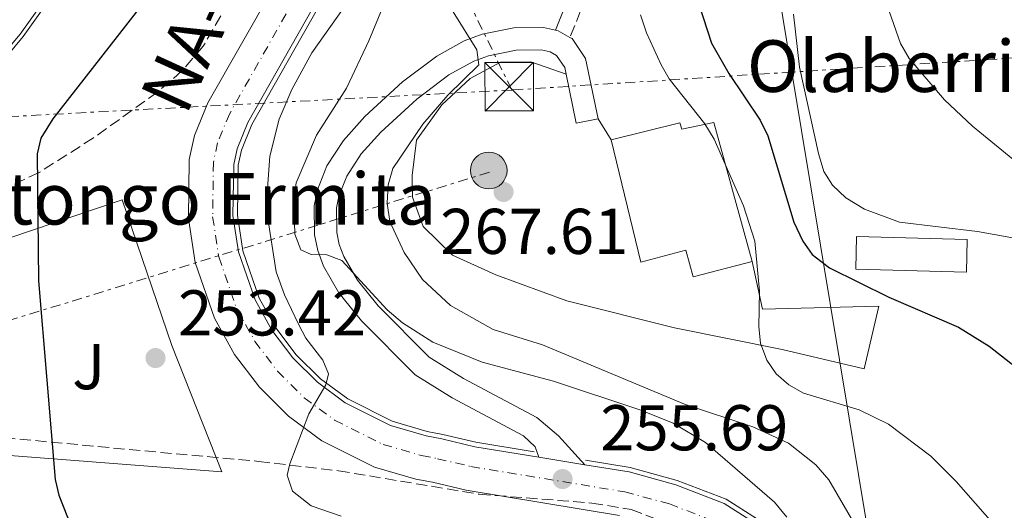
# Model space of a CAD drawing. Units: metres. Extents: x 599712 to 603126, y 4791628 to 4793992.
# Drawn here: x 599854 to 600007, y 4791991 to 4792067 of the extents above; entities that cross this region are included whole.
import ezdxf
from ezdxf.enums import TextEntityAlignment as Align

# ---------------------------------------------------------------- set-up
doc = ezdxf.new("R2010")
doc.units = ezdxf.units.M
doc.header["$MEASUREMENT"] = 0
for name, pattern in [('DGN Style 3', [2.435890702152634, 1.739921930109024, -0.6959687720436097]), ('DGN Style 4', [2.7856150101045474, 1.391937544087219, -0.6959687720436097, 0.001739921930109024, -0.6959687720436097]), ('DGN Style 7', [3.4798438602180486, 1.565929737098122, -0.6959687720436097, 0.5219765790327072, -0.6959687720436097])]:
    doc.linetypes.add(name, pattern=pattern)
for name, color, linetype, lineweight in [('Acequia sin especificar', 4, 'Continuous', 0), ('Balsa-alberca', 142, 'Continuous', 0), ('Camino', 7, 'DGN Style 3', 0), ('Carretera', 9, 'Continuous', 0), ('Cota de punto acotado terreno', 7, 'Continuous', 0), ('Curva de nivel directora', 30, 'Continuous', 30), ('Curva de nivel intermedia', 30, 'Continuous', 0), ('Edificio', 1, 'Continuous', 13), ('Eje de carretera', 7, 'DGN Style 4', 0), ('Línea  de muro-pared o tapia', 1, 'Continuous', 13), ('Línea blanca (vial)', 7, 'Continuous', 13), ('Línea de asfalto', 7, 'Continuous', 13), ('Línea de cambio de uso (parcela vista)', 92, 'Continuous', 0), ('Línea de máximo embalsamiento', 142, 'Continuous', 0), ('Línea eléctrica', 6, 'DGN Style 7', 0), ('Línea telefónica', 7, 'Continuous', 0), ('Margen derecho', 7, 'Continuous', 0), ('Máximo embalsamiento', 142, 'Continuous', 0), ('pavimentado', 23, 'Continuous', 0), ('Poste tendido eléctrico', 7, 'Continuous', 0), ('Punto acotado terreno (símbolo)', 7, 'Continuous', 0), ('Texto de Borda', 7, 'Continuous', 0), ('Texto de Carretera Red Local', 1, 'Continuous', 0), ('Texto de Iglesia-ermita', 51, 'Continuous', 0), ('Torre eléctrica', 7, 'Continuous', 0), ('Zona ajardinada', 92, 'Continuous', 0), ('Zona arbolada', 92, 'DGN Style 3', 0)]:
    doc.layers.add(name, color=color, linetype=linetype, lineweight=lineweight)
doc.styles.add('Style-Arial', font='arial.ttf')

# ---------------------------------------------------------------- blocks, each defined once
blk = doc.blocks.new('5PATER')
at = {"layer": 'Balsa-alberca', "linetype": 'Continuous', "lineweight": 0}
h = blk.add_hatch(color=51, dxfattribs=at)
edge = h.paths.add_edge_path()
edge.add_ellipse((0, 0), major_axis=(-0.1095731443231308, -0.1110710700762829), ratio=0.9994222409660317, start_angle=0, end_angle=360)
blk = doc.blocks.new('5TME')
at = {"layer": 'Torre eléctrica', "color": 7, "linetype": 'Continuous', "lineweight": 0}
for p, q in [((-0.375, 0.375), (0.375, -0.375)), ((0.3723, 0.3776), (-0.3716, -0.3784))]:
    blk.add_line(p, q, dxfattribs=at)
at = {"layer": 'Torre eléctrica', "color": 7, "linetype": 'Continuous', "lineweight": 0, "flags": 128}
blk.add_lwpolyline([(-0.375, -0.375), (0.375, -0.375), (0.375, 0.375), (-0.375, 0.375), (-0.3716, -0.3784)], dxfattribs=at)
blk = doc.blocks.new('5PELE')
at = {"layer": 'Torre eléctrica', "linetype": 'Continuous', "lineweight": 0}
h = blk.add_hatch(color=9, dxfattribs=at)
edge = h.paths.add_edge_path()
edge.add_arc((-2.000000476837158e-05, 0), 0.2850000000000001, 0, 360)
at = {"layer": 'Torre eléctrica', "color": 252, "linetype": 'Continuous', "lineweight": 0}
blk.add_circle((-2.000000476837158e-05, 0), 0.2850000000000001, dxfattribs=at)

msp = doc.modelspace()

# ---------------------------------------------------------------- linework, layer by layer
at = {"layer": 'Acequia sin especificar', "color": 4, "linetype": 'Continuous', "lineweight": 0}
for points in [[(599900.1200000001, 4792068.470000001, 252.5299999999988), (599889.9699999997, 4792050.58, 253.3699999999953), (599888.3200000003, 4792046.609999999, 253.5899999999965), (599887.8300000001, 4792044.279999999, 253.6399999999994), (599887.7199999997, 4792036.539999999, 253.8000000000029), (599888.5700000003, 4792030.99, 253.9499999999971), (599891.0999999996, 4792023.67, 254.1600000000035), (599893.6500000004, 4792019.07, 254.320000000007), (599896.8399999999, 4792014.880000001, 254.4799999999959), (599900.5800000001, 4792011.17, 254.6399999999994), (599904.8099999996, 4792008.039999999, 254.8000000000029), (599911.7300000006, 4792004.58, 255.0200000000041), (599917.1500000004, 4792003.02, 255.1600000000035), (599919.5499999998, 4792002.550000001, 255.679999999993), (599924.6799999997, 4792001.34, 255.6900000000023), (599933.7300000006, 4791999.850000001, 255.6999999999971)], [(599941.7000000002, 4791998.550000001, 255.6999999999971), (599948.5999999996, 4791997.42, 255.7100000000064), (599955.8899999997, 4791995.42, 255.929999999993), (599963.5, 4791992.5, 256.2200000000012), (599968.1799999997, 4791989.51, 256.3500000000058), (599971.9500000002, 4791986.07, 256.4900000000052), (599973.9000000004, 4791983.76, 256.5800000000018), (599976.8600000005, 4791979.09, 256.75), (599978.9600000001, 4791973.980000001, 256.929999999993), (599979.7100000001, 4791971.050000001, 257.0200000000041), (599980.3399999999, 4791965.99, 257.1699999999983), (599980.0099999999, 4791960.029999999, 257.3500000000058), (599978.8399999999, 4791955.060000001, 257.4799999999959)]]:
    msp.add_polyline3d(points, dxfattribs=at)
at = {"layer": 'Camino', "color": 7, "linetype": 'DGN Style 3', "lineweight": 0}
msp.add_polyline3d([(600013.2699999989, 4792092.410000003, 294.070000000007), (600004.3599999994, 4792098.730000001, 291.1799999999931), (599995.489999998, 4792106.790000001, 288.8099999999976), (599986.1299999993, 4792115.670000001, 285.6600000000037), (599977.0700000002, 4792126.680000001, 283.0299999999988), (599974.4200000014, 4792128.410000003, 282.2400000000052), (599973.2899999982, 4792128.26, 281.7200000000011), (599971.9999999985, 4792124.790000001, 280.6699999999982), (599970.6599999996, 4792115.560000001, 278.0399999999936), (599969.6999999986, 4792105.300000002, 276.1999999999971), (599967.0499999998, 4792097.32, 274.6199999999954), (599962.3700000015, 4792088.100000001, 271.729999999996), (599956.0100000004, 4792081.840000002, 270.9400000000024), (599949.4299999998, 4792077.87, 269.3600000000005), (599944.2600000021, 4792073.150000001, 268.5700000000069), (599940.9200000005, 4792068.16, 268.050000000003), (599939.2799999999, 4792064.070000002, 267.520000000004)], dxfattribs=at)
at = {"layer": 'Carretera', "color": 9, "linetype": 'Continuous', "lineweight": 0}
for points in [[(599946.9800000006, 4791989.99, 255.7100000000064), (599923.1900000017, 4791993.890000001, 255.6900000000023), (599917.9500000001, 4791995.130000002, 255.679999999993), (599915.3799999995, 4791995.63, 255.1600000000035), (599908.949999999, 4791997.489999999, 255.0200000000041), (599900.8199999996, 4792001.550000001, 254.8000000000029), (599895.6299999995, 4792005.390000001, 254.6399999999994), (599891.1200000012, 4792009.859999999, 254.4799999999959), (599887.2800000011, 4792014.92, 254.320000000007), (599884.1400000007, 4792020.57, 254.1600000000035), (599881.1799999991, 4792029.16, 253.9499999999971), (599880.1200000019, 4792036.010000001, 253.8000000000029), (599880.2499999994, 4792045.119999999, 253.6399999999994), (599881.0399999983, 4792048.87, 253.5899999999965), (599883.1400000015, 4792053.92, 253.3699999999953), (599893.3400000007, 4792071.900000001, 252.5299999999988)], [(599899.4899999974, 4792068.779999998, 252.5299999999988), (599889.3399999997, 4792050.890000001, 253.3699999999953), (599887.6499999977, 4792046.82, 253.5899999999965), (599887.1299999993, 4792044.350000001, 253.6399999999994), (599887.0199999996, 4792036.490000002, 253.8000000000029), (599887.8900000014, 4792030.82, 253.9499999999971), (599890.4499999983, 4792023.390000001, 254.1600000000035), (599893.0599999991, 4792018.690000001, 254.320000000007), (599896.3099999991, 4792014.41, 254.4799999999959), (599900.129999999, 4792010.640000002, 254.6399999999994), (599904.4400000006, 4792007.439999999, 254.8000000000029), (599911.469999998, 4792003.930000001, 255.0200000000041), (599916.989999999, 4792002.330000001, 255.1600000000035), (599919.3999999985, 4792001.869999998, 255.679999999993), (599924.5399999993, 4792000.65, 255.6900000000023), (599934.4500000002, 4791999.029999999, 255.6999999999971), (599941.5899999995, 4791997.859999998, 255.6999999999971), (599948.4600000003, 4791996.73, 255.7100000000064), (599955.670000001, 4791994.760000001, 255.929999999993), (599963.1799999991, 4791991.869999998, 256.2200000000012), (599967.7499999999, 4791988.949999999, 256.3500000000058)]]:
    msp.add_polyline3d(points, dxfattribs=at)
at = {"layer": 'Curva de nivel directora', "color": 30, "linetype": 'Continuous', "lineweight": 30, "flags": 128}
for points, elevation in [([(599874.2299999994, 4792070.850000001), (599859.0999999995, 4792051.470000003), (599857.2499999988, 4792048.470000001), (599856.6599999986, 4792046.029999999), (599856.86, 4792026.320000002), (599859.4500000004, 4791995.57), (599860.0000000002, 4791993.150000002), (599861.3499999981, 4791989.730000002), (599862.5599999996, 4791987.4), (599864.1699999989, 4791985.490000002), (599867.3099999994, 4791983.410000001), (599870.3099999989, 4791982.100000001), (599873.1299999997, 4791981.33), (599875.6199999996, 4791981.180000001), (599881.0299999989, 4791981.680000001), (599892.2400000005, 4791983.600000001), (599897.4399999996, 4791984.119999999), (599914.5099999997, 4791984.310000001), (599923.3499999997, 4791983.380000002)], 250), ([(599959.2499999991, 4792069.220000002), (599961.2400000006, 4792063.150000001), (599963.9200000005, 4792058.460000002), (599968.7899999988, 4792051.220000002), (599969.9600000001, 4792048.820000002), (599973.99, 4792035.430000001), (599975.3899999993, 4792032.480000002), (599976.8199999997, 4792030.430000001), (599979.5099999988, 4792028.34), (599988.7199999999, 4792023.83), (599999.5299999992, 4792019.189999999), (600004.279999999, 4792016.230000001), (600016.2799999998, 4792006.810000001)], 275)]:
    msp.add_lwpolyline(points, dxfattribs=dict(at, elevation=elevation))
at = {"layer": 'Curva de nivel intermedia', "color": 30, "linetype": 'Continuous', "lineweight": 0, "flags": 128}
for points, elevation in [([(599914.730000001, 4792079.539999999), (599908.1100000005, 4792063.550000001), (599904.61, 4792056.180000001), (599899.9600000008, 4792048.929999999), (599896.8200000004, 4792041.529999998), (599896.4699999995, 4792038.949999998), (599896.6399999993, 4792033.600000001), (599897.5700000015, 4792031.17), (599899.1300000015, 4792030.439999999), (599901.5700000002, 4792030.390000001), (599903.8900000004, 4792029.470000002), (599910.910000001, 4792021.859999998), (599913.2900000014, 4792019.819999999), (599918.03, 4792016.82), (599925.6699999999, 4792013.74), (599936.7300000017, 4792010.779999998), (599950.2600000014, 4792006.289999999), (599955.2900000005, 4792004.29), (599960.2700000005, 4792001.289999999), (599970.9900000005, 4791992.07), (599972.9000000015, 4791989.75)], 260), ([(599905.0200000014, 4792069.859999998), (599899.2700000001, 4792061.680000001), (599896.1400000008, 4792056.000000001), (599894.1800000007, 4792051.409999999), (599892.7500000001, 4792045.640000001), (599892.3800000013, 4792040.67), (599892.5199999999, 4792035.32), (599893.7400000005, 4792027.75), (599894.9900000021, 4792024.16), (599897.1800000003, 4792019.640000001), (599898.3300000014, 4792017.459999999), (599900.9600000001, 4792014.04), (599901.8499999995, 4792011.919999998), (599901.4400000006, 4792010.230000001), (599898.7800000006, 4792005.73), (599895.8300000002, 4791998.009999999), (599895.4500000002, 4791996.240000002), (599896.2500000005, 4791993.769999999), (599899.1400000005, 4791991.489999999), (599903.8099999998, 4791989.899999999)], 255.0000000000003), ([(599857.5900000008, 4792068.529999999), (599854.4800000016, 4792064.179999999), (599849.4700000003, 4792058.210000001)], 245.0000000000002), ([(600001.6799999995, 4792050.300000001), (599997.37, 4792054.389999999), (599991.8800000004, 4792060.769999999), (599990.5199999993, 4792063.130000001), (599988.7800000003, 4792068.12)], 285), ([(599921.1500000004, 4792068.039999999), (599924.8400000007, 4792062.140000001), (599925.1500000014, 4792059.800000001), (599920.3300000001, 4792055.109999998), (599916.4400000008, 4792050.63), (599911.8099999995, 4792043.73), (599911.0800000009, 4792041.199999999), (599910.9300000012, 4792038.359999998), (599911.3400000001, 4792035.56), (599913.5500000007, 4792030.759999999), (599916.4299999997, 4792026.55), (599920.7500000002, 4792022.52), (599927.390000001, 4792018.83), (599935.0199999998, 4792016.449999999), (599957.0200000005, 4792007.260000001), (599967.6399999999, 4792003.720000001), (599973.1800000009, 4792001.179999999), (599977.4000000008, 4791997.819999998), (599979.4100000004, 4791995.499999999), (599983.6799999995, 4791988.25)], 265), ([(599950.2100000001, 4792067.579999999), (599951.1200000019, 4792064.779999998), (599953.4199999997, 4792059.789999999), (599954.6600000003, 4792057.619999999), (599960.1699999999, 4792050.649999999), (599961.6299999994, 4792048.279999998), (599966.2100000016, 4792037.949999999), (599967.9200000016, 4792032.470000001), (599968.6700000003, 4792024.750000001), (599968.5700000019, 4792019.199999998), (599968.8200000002, 4792016.710000001), (599969.7800000012, 4792014.070000002), (599971.2300000018, 4792011.909999999), (599973.2100000001, 4792010.220000001), (599975.5099999999, 4792008.939999999), (599984.1199999999, 4792006.34), (599988.6700000007, 4792004.149999999), (599995.250000001, 4791999.189999999), (599999.1700000016, 4791995.239999999), (600005.1700000007, 4791988.409999999), (600007.5500000012, 4791986.369999998)], 270.0000000000002), ([(599973.9299999997, 4792067.65), (599974.8600000017, 4792059.470000001), (599977.7899999998, 4792046.09), (599978.6500000004, 4792043.31), (599979.9600000002, 4792041.189999999), (599982.05, 4792039.189999999), (599984.9600000003, 4792037.439999999), (599990.3499999993, 4792035.449999998), (600002.4600000017, 4792034), (600010.79, 4792032.5)], 280.0000000000002), ([(600008.5400000014, 4792044.720000001), (600001.6799999995, 4792050.300000001)], 285)]:
    msp.add_lwpolyline(points, dxfattribs=dict(at, elevation=elevation))
at = {"layer": 'Edificio', "color": 1, "linetype": 'Continuous', "lineweight": 13, "extrusion": (-0.0125253427702448, 0.104458837626412, 0.9944503341194203), "elevation": 493331.5926566256, "flags": 128}
msp.add_lwpolyline([(-1166244.973659261, -4660480.210368897), (-1166244.252098662, -4660475.17268587), (-1166227.284005186, -4660477.644002072), (-1166228.005565784, -4660482.681685099), (-1166244.973659261, -4660480.210368897)], close=True, dxfattribs=at)
at = {"layer": 'Edificio', "color": 51, "linetype": 'Continuous', "lineweight": 13, "extrusion": (-0.0125253427702448, 0.104458837626412, 0.9944503341194203), "elevation": 493331.5926566256, "flags": 128}
msp.add_lwpolyline([(-1166244.252098662, -4660475.17268587), (-1166227.284005186, -4660477.644002072), (-1166228.005565784, -4660482.681685099), (-1166244.973659261, -4660480.210368897), (-1166244.252098662, -4660475.17268587)], dxfattribs=at)
at = {"layer": 'Edificio', "color": 1, "linetype": 'Continuous', "lineweight": 13}
msp.add_polyline3d([(599961.5999999996, 4792050.869999999, 271.7799999999988), (599967.5199999996, 4792029.34, 271.7799999999988), (599958.3799999999, 4792026.949999999, 271.5200000000041), (599957.2199999997, 4792031.08, 274.929999999993), (599950.2699999996, 4792029.25, 274.929999999993), (599945.6900000004, 4792048.180000001, 272.3099999999977), (599956.3200000003, 4792050.850000001, 272.570000000007), (599956.6200000001, 4792049.84, 272.570000000007)], close=True, dxfattribs=at)
at = {"layer": 'Edificio', "color": 51, "linetype": 'Continuous', "lineweight": 13}
for points in [[(599945.6900000004, 4792048.180000001, 272.3099999999977), (599956.3200000003, 4792050.850000001, 272.570000000007), (599956.6200000001, 4792049.84, 272.570000000007), (599961.5999999996, 4792050.869999999, 271.7799999999988), (599967.5199999996, 4792029.34, 271.7799999999988)], [(599967.5199999996, 4792029.34, 271.7799999999988), (599958.3799999999, 4792026.949999999, 271.5200000000041), (599957.2199999997, 4792031.08, 274.929999999993), (599950.2699999996, 4792029.25, 274.929999999993), (599945.6900000004, 4792048.180000001, 272.3099999999977)]]:
    msp.add_polyline3d(points, dxfattribs=at)
at = {"layer": 'Eje de carretera', "color": 7, "linetype": 'DGN Style 4', "lineweight": 0}
msp.add_polyline3d([(599896.6799999997, 4792070.200000001, 252.5299999999989), (599886.5100000018, 4792052.270000001, 253.3699999999954), (599884.6299999976, 4792047.750000001, 253.5899999999967), (599883.9899999984, 4792044.699999999, 253.6399999999994), (599883.8699999999, 4792036.270000001, 253.8000000000031), (599884.8299999987, 4792030.060000001, 253.9499999999971), (599887.569999999, 4792022.100000001, 254.1600000000035), (599890.4200000011, 4792016.970000003, 254.320000000007), (599893.9400000015, 4792012.33, 254.4799999999959), (599898.0699999998, 4792008.240000002, 254.6399999999996), (599902.7899999983, 4792004.75, 254.8000000000031), (599910.3200000009, 4792000.99, 255.0200000000041), (599916.260000002, 4791999.27, 255.1600000000035), (599918.7399999986, 4791998.790000001, 255.6799999999931), (599923.9200000019, 4791997.570000002, 255.6900000000022), (599947.7800000003, 4791993.65, 255.7100000000065), (599954.6900000015, 4791991.770000001, 255.929999999993), (599961.7600000014, 4791989.050000003, 256.2200000000012)], dxfattribs=at)
at = {"layer": 'Línea  de muro-pared o tapia', "color": 1, "linetype": 'Continuous', "lineweight": 13}
for points in [[(599967.5199999996, 4792029.34, 271.7799999999988), (599969.1200000001, 4792021.960000001, 271.7799999999988), (599987.1699999999, 4792022.42, 274.4100000000035), (599984.8799999999, 4792012.720000001, 272.8300000000018), (599972.1900000004, 4792015.689999999, 271.7799999999988), (599955.4800000006, 4792019.050000001, 270.1999999999971), (599938.7999999998, 4792023.26, 269.679999999993), (599927.7999999998, 4792027.300000001, 269.1499999999942), (599921.0800000001, 4792030.310000001, 268.6199999999953), (599916.4900000002, 4792034.76, 267.570000000007), (599914.8399999999, 4792039.300000001, 267.570000000007), (599914.79, 4792042.640000001, 267.570000000007), (599915.4800000006, 4792048.16, 267.570000000007), (599919.4100000003, 4792053.59, 267.570000000007), (599923.7800000003, 4792057.720000001, 267.570000000007), (599928.5199999996, 4792060.230000001, 267.570000000007), (599933.2199999997, 4792060.300000001, 268.1000000000058), (599938.6799999997, 4792058.369999999, 268.0299999999988)], [(599885.3200000003, 4791996.75, 256.0200000000041), (599806.7400000002, 4792002.789999999, 248.6600000000035), (599804.79, 4792017.75, 247.6100000000006), (599838.4600000001, 4792028.289999999, 249.1900000000023), (599869.8200000003, 4792038.92, 253.3899999999994), (599877.5199999996, 4792016.32, 254.9700000000012), (599885.3200000003, 4791996.75, 256.0200000000041)]]:
    msp.add_polyline3d(points, dxfattribs=at)
at = {"layer": 'Línea blanca (vial)', "color": 7, "linetype": 'Continuous', "lineweight": 13, "elevation": 255.6999999999971, "flags": 128}
msp.add_lwpolyline([(599934.4499999997, 4791999.03), (599941.5899999988, 4791997.859999999)], dxfattribs=at)
at = {"layer": 'Línea blanca (vial)', "color": 7, "linetype": 'Continuous', "lineweight": 13}
for points in [[(599893.3400000002, 4792071.900000001, 252.5299999999989), (599883.1400000011, 4792053.92, 253.3699999999954), (599881.0399999978, 4792048.87, 253.5899999999967), (599880.2499999988, 4792045.12, 253.6399999999994), (599880.1200000015, 4792036.010000002, 253.8000000000031), (599881.1799999987, 4792029.16, 253.9499999999971), (599884.1400000004, 4792020.570000002, 254.1600000000035), (599887.2800000006, 4792014.92, 254.320000000007), (599891.1200000007, 4792009.859999999, 254.4799999999959), (599895.6299999991, 4792005.390000002, 254.6399999999996), (599900.8199999991, 4792001.550000002, 254.8000000000031), (599908.9499999986, 4791997.49, 255.0200000000041), (599915.3799999991, 4791995.630000001, 255.1600000000035), (599917.9499999996, 4791995.130000002, 255.6799999999931), (599923.1900000012, 4791993.890000002, 255.6900000000022), (599946.9800000001, 4791989.990000002, 255.7100000000065)], [(599899.489999997, 4792068.779999999, 252.5299999999989), (599889.3399999993, 4792050.890000001, 253.3699999999954), (599887.6499999972, 4792046.82, 253.5899999999967), (599887.1299999986, 4792044.350000001, 253.6399999999994), (599887.0199999991, 4792036.490000002, 253.8000000000031), (599887.8900000008, 4792030.820000002, 253.9499999999971), (599890.449999998, 4792023.390000002, 254.1600000000035), (599893.0599999985, 4792018.690000001, 254.320000000007), (599896.3099999985, 4792014.410000001, 254.4799999999959), (599900.1299999985, 4792010.640000002, 254.6399999999996), (599904.4400000002, 4792007.439999999, 254.8000000000031), (599911.4699999975, 4792003.930000001, 255.0200000000041), (599916.9899999985, 4792002.330000003, 255.1600000000035), (599919.3999999979, 4792001.869999999, 255.6799999999931), (599924.5399999989, 4792000.650000001, 255.6900000000022), (599934.4499999997, 4791999.03, 255.6999999999971)], [(599941.5899999988, 4791997.859999999, 255.6999999999971), (599948.4599999997, 4791996.730000001, 255.7100000000065), (599955.6700000005, 4791994.760000002, 255.929999999993), (599963.1799999984, 4791991.869999999, 256.2200000000012), (599967.7499999994, 4791988.949999999, 256.3500000000058)]]:
    msp.add_polyline3d(points, dxfattribs=at)
at = {"layer": 'Línea de asfalto', "color": 7, "linetype": 'Continuous', "lineweight": 13, "extrusion": (-0.1593169592655251, 0.04139116969075313, 0.986359405876995), "elevation": 103032.5850337954, "flags": 128}
msp.add_lwpolyline([(-4788947.758047918, -615773.3818810667), (-4788947.774036727, -615772.9566230779), (-4788947.249489831, -615770.8910842742)], dxfattribs=at)
at = {"layer": 'Línea de asfalto', "color": 7, "linetype": 'Continuous', "lineweight": 13, "extrusion": (-0.01477342684819866, 0.07032983476930924, 0.9974143874039931), "elevation": 328428.8501687125, "flags": 128}
msp.add_lwpolyline([(-1572241.457581977, -4554551.701596905), (-1572241.439427882, -4554543.90917941), (-1572244.893193942, -4554543.909179411)], dxfattribs=at)
at = {"layer": 'Línea de asfalto', "color": 7, "linetype": 'Continuous', "lineweight": 13}
for points in [[(599934.4499999997, 4791999.03, 255.6999999999971), (599933.8700000008, 4792000.600000001, 255.6999999999971), (599932.0699999993, 4792002.330000003, 255.8999999999942), (599921.0299999998, 4792008.210000004, 257.6100000000006), (599915.2899999997, 4792011.790000001, 258.2799999999988), (599906.9400000013, 4792020.140000002, 259.3399999999966), (599903.4499999977, 4792024.470000002, 259.8300000000018), (599901.0599999983, 4792028.630000001, 260.1699999999982), (599900.1599999998, 4792031.040000003, 260.4199999999984), (599899.6700000003, 4792033.470000003, 260.7200000000012), (599899.620000001, 4792037.970000002, 261.070000000007), (599900.1099999984, 4792040.439999999, 261.1100000000006), (599901.5900000003, 4792044.17, 261.6100000000007), (599904.1400000006, 4792048.11, 262.5299999999988), (599907.48, 4792051.800000001, 263.1000000000059), (599913.3099999971, 4792057.160000001, 263.6699999999982), (599918.6200000001, 4792061.15, 263.8500000000059), (599922.8899999993, 4792063.510000001, 264.8399999999965), (599925.6700000021, 4792064.560000001, 265.4199999999982), (599930.5499999992, 4792065.550000002, 266.1399999999994), (599935.1900000017, 4792065.609999999, 266.8800000000048), (599937.0300000013, 4792065.180000001, 267.1900000000023)], [(599939.2799999999, 4792064.070000002, 267.6000000000059), (599939.6000000017, 4792063.890000001, 267.6600000000034), (599941.7099999995, 4792060.790000001, 267.9499999999971), (599943.6400000007, 4792051.470000003, 268.5800000000018)], [(599941.5899999988, 4791997.859999999, 255.6999999999971), (599937.4999999985, 4792002.330000003, 255.6999999999971), (599934.120000001, 4792005.160000001, 255.8999999999942), (599922.760000002, 4792011.200000001, 257.6100000000006), (599917.4600000001, 4792014.510000002, 258.2799999999988), (599909.5199999985, 4792022.45, 259.3399999999966), (599906.3099999988, 4792026.430000002, 259.8300000000018), (599904.1999999988, 4792030.11, 260.1699999999982), (599903.4899999979, 4792031.99, 260.4199999999984), (599903.1200000015, 4792033.83, 260.7200000000012), (599903.0799999967, 4792037.640000001, 261.070000000007), (599903.440000001, 4792039.460000004, 261.1100000000006), (599904.6799999992, 4792042.580000001, 261.6100000000007), (599906.8899999999, 4792046, 262.5299999999988), (599909.9299999997, 4792049.36, 263.1000000000059), (599915.5300000011, 4792054.500000001, 263.6699999999982), (599920.4999999999, 4792058.24, 263.8500000000059), (599924.3500000011, 4792060.359999999, 264.8399999999965), (599926.6299999988, 4792061.230000001, 265.4199999999982), (599930.9200000003, 4792062.090000002, 266.1399999999994), (599934.8200000008, 4792062.140000001, 266.8800000000048), (599936.1900000009, 4792061.83, 267.2599999999947), (599937.2100000001, 4792061.26, 267.6600000000034), (599938.4599999996, 4792059.420000001, 267.9499999999971), (599938.6799999987, 4792058.37, 268.0200000000041)]]:
    msp.add_polyline3d(points, dxfattribs=at)
at = {"layer": 'Línea de cambio de uso (parcela vista)', "color": 92, "linetype": 'Continuous', "lineweight": 0, "extrusion": (0.0649875496592024, -0.1042970918774562, 0.9924206441903545), "elevation": -460541.6210142496, "flags": 128}
msp.add_lwpolyline([(3043409.294707907, 3721458.183916611), (3043409.294707907, 3721454.277895616)], dxfattribs=at)
at = {"layer": 'Línea de máximo embalsamiento', "color": 142, "linetype": 'Continuous', "lineweight": 0, "elevation": 244.6000000000059, "flags": 128}
msp.add_lwpolyline([(599857.1200000001, 4792068.9), (599854.0099999999, 4792064.550000001), (599849.0199999996, 4792058.609999999)], dxfattribs=at)
at = {"layer": 'Línea eléctrica', "color": 6, "linetype": 'DGN Style 7', "lineweight": 0, "extrusion": (-0.1253628639228299, -0.006627659369076237, 0.9920888198545298), "elevation": -106704.9461483305, "flags": 128}
msp.add_lwpolyline([(-4753700.242542272, 845378.1939698462), (-4753700.242542271, 845184.7862983302)], dxfattribs=at)
at = {"layer": 'Línea eléctrica', "color": 6, "linetype": 'DGN Style 7', "lineweight": 0, "extrusion": (-0.20161338259235, -0.06227336711583177, 0.977483540376884), "elevation": -419108.924574377, "flags": 128}
msp.add_lwpolyline([(-4401560.069271933, 1942731.791426494), (-4401560.069271934, 1942643.360301883)], dxfattribs=at)
at = {"layer": 'Línea eléctrica', "color": 6, "linetype": 'DGN Style 7', "lineweight": 0}
for points in [[(599930.2600000014, 4792055.91, 266.25), (599923.1999999983, 4792070.390000001, 265.1000000000058), (599947.4699999979, 4792093.140000001, 269.820000000007), (599735.9300000003, 4792230.04, 271.4799999999959)], [(602718.0700000009, 4791672.619999999, 415.6999999999971), (602540.0000000007, 4791755.240000002, 445.6499999999942), (602433.9999999994, 4791803.930000001, 437.9900000000052), (602342.4599999998, 4791845.630000002, 418.3999999999942), (602265.8960697695, 4791882.93207148, 409.3518999999943), (602180.3299999988, 4791924.619999998, 399.2400000000052), (601713.9555061965, 4792088.453197618, 359.3340000000026), (601707.2314979328, 4792090.815281713, 358.758600000001), (601606.3900000001, 4792126.24, 350.1300000000047), (601577.9648556866, 4792136.474381602, 353.4364999999962), (601461.0199999985, 4792178.579999999, 367.0399999999936), (601394.7863577951, 4792202.008791992, 376.3908999999985), (601364.7600000026, 4792212.63, 380.6300000000047), (601157.0899999997, 4792181.790000002, 384.6699999999983), (600957.1499999983, 4792151.399999999, 424.4700000000012), (600876.6700000028, 4792138.82, 440.3300000000018), (600715.0400000003, 4792114.52, 446.7200000000012), (600586.1100000005, 4792103.970000002, 432.6699999999983), (600472.5900000001, 4792094.65, 400.25), (600356.6400000001, 4792082.88, 380.5399999999936), (600232.0399999999, 4792071.119999999, 349.1600000000035), (600061.0599999997, 4792064.259999999, 301.0200000000041), (599973.7013000994, 4792058.683202263, 277.7978000000003), (599930.2600000014, 4792055.91, 266.25)]]:
    msp.add_polyline3d(points, dxfattribs=at)
at = {"layer": 'Línea telefónica', "color": 7, "linetype": 'Continuous', "lineweight": 0}
msp.add_polyline3d([(599742.39, 4791792.239999999, 287.6100000000006), (599790.0599999997, 4791844.680000001, 287.5), (599914.0899999999, 4791876.37, 275.1300000000047), (599960.5100000025, 4791904.230000001, 267.7200000000012), (599987.9899999994, 4791972.140000001, 262.6000000000058), (599985.4903394579, 4791987.279839827, 264.9533999999985), (599973.7013000994, 4792058.683202263, 276.0525999999954), (599970.8999999992, 4792075.649999999, 278.6900000000023), (599874.3500000006, 4792157.850000001, 257.9600000000065), (599768.5100000026, 4792230.980000001, 282.5800000000018), (599735.7300000014, 4792243.599999999, 281.9400000000023)], dxfattribs=at)
at = {"layer": 'Margen derecho', "color": 7, "linetype": 'Continuous', "lineweight": 0}
msp.add_polyline3d([(599937.0300000013, 4792065.180000001, 267.520000000004), (599938.6899999998, 4792069.330000001, 268.050000000003), (599942.36, 4792074.790000002, 268.5700000000069), (599947.9300000002, 4792079.880000002, 269.3600000000005), (599954.4600000012, 4792083.820000002, 270.9400000000024), (599960.3199999996, 4792089.600000001, 271.729999999996), (599964.7399999986, 4792098.290000003, 274.6199999999954), (599967.2300000008, 4792105.82, 276.1999999999971), (599968.1700000018, 4792115.850000001, 278.0399999999936), (599969.5699999989, 4792125.41, 280.6699999999982), (599971.4599999997, 4792130.540000002, 281.7200000000011), (599973.3599999996, 4792130.790000002, 281.9999999999999), (599970.9300000002, 4792141.74, 283.8000000000029), (599969.229999999, 4792153.480000001, 284.8099999999977), (599967.3799999984, 4792166.57, 286.8300000000017), (599965.7600000001, 4792182.26, 287.8399999999965), (599964.0500000002, 4792195.150000002, 290.8600000000007), (599961.7800000014, 4792208.619999999, 292.8800000000047), (599960.5299999998, 4792218.140000001, 295.2400000000054)], dxfattribs=at)
at = {"layer": 'Máximo embalsamiento', "color": 142, "linetype": 'Continuous', "lineweight": 0, "elevation": 244.6000000000059, "flags": 128}
msp.add_lwpolyline([(599857.1200000001, 4792068.9), (599854.0099999999, 4792064.550000001), (599849.0199999996, 4792058.609999999)], dxfattribs=at)
at = {"layer": 'pavimentado', "color": 23, "linetype": 'Continuous', "lineweight": 0}
msp.add_polyline3d([(599941.5899999995, 4791997.859999998, 255.6999999999971), (599934.4500000002, 4791999.029999999, 255.6999999999971), (599933.8700000013, 4792000.599999999, 255.6999999999971), (599932.0699999997, 4792002.330000001, 255.8999999999942), (599921.0300000003, 4792008.210000002, 257.6100000000006), (599915.2900000003, 4792011.79, 258.2799999999988), (599906.9400000018, 4792020.140000001, 259.3399999999965), (599903.4499999982, 4792024.470000001, 259.8300000000018), (599901.0599999988, 4792028.63, 260.1699999999983), (599900.1600000003, 4792031.040000002, 260.4199999999983), (599899.6700000007, 4792033.470000002, 260.7200000000012), (599899.6200000015, 4792037.970000001, 261.070000000007), (599900.1099999989, 4792040.439999999, 261.1100000000006), (599901.5900000008, 4792044.17, 261.6100000000006), (599904.1400000011, 4792048.109999999, 262.5299999999988), (599907.4800000006, 4792051.8, 263.1000000000058), (599913.3099999976, 4792057.16, 263.6699999999983), (599918.6200000006, 4792061.149999999, 263.8500000000058), (599922.8899999998, 4792063.51, 264.8399999999965), (599925.6700000026, 4792064.560000001, 265.4199999999983), (599930.5499999998, 4792065.550000001, 266.1399999999995), (599935.1900000023, 4792065.609999999, 266.8800000000047), (599937.0300000019, 4792065.180000001, 267.1900000000023), (599937.4400000009, 4792065.090000001, 267.2599999999948), (599939.2800000004, 4792064.070000002, 267.6000000000058), (599939.6000000022, 4792063.890000001, 267.6600000000035), (599941.7100000001, 4792060.79, 267.9499999999971), (599943.6400000012, 4792051.470000002, 268.5800000000018), (599940.2600000016, 4792050.760000001, 268.5800000000018), (599938.6799999991, 4792058.369999999, 268.0200000000041), (599938.4600000001, 4792059.42, 267.9499999999971), (599937.2100000005, 4792061.26, 267.6600000000035), (599936.1900000013, 4792061.829999999, 267.2599999999948), (599934.8200000012, 4792062.140000001, 266.8800000000047), (599930.9200000009, 4792062.090000001, 266.1399999999995), (599926.6299999993, 4792061.230000001, 265.4199999999983), (599924.3500000016, 4792060.359999998, 264.8399999999965), (599920.5000000005, 4792058.239999999, 263.8500000000058), (599915.5300000015, 4792054.5, 263.6699999999983), (599909.9300000002, 4792049.359999999, 263.1000000000058), (599906.8900000004, 4792046, 262.5299999999988), (599904.6799999998, 4792042.58, 261.6100000000006), (599903.4400000015, 4792039.460000002, 261.1100000000006), (599903.0799999972, 4792037.640000001, 261.070000000007), (599903.1200000019, 4792033.829999999, 260.7200000000012), (599903.4899999985, 4792031.989999999, 260.4199999999983), (599904.1999999993, 4792030.11, 260.1699999999983), (599906.3099999992, 4792026.430000001, 259.8300000000018), (599909.519999999, 4792022.45, 259.3399999999965), (599917.4600000005, 4792014.510000001, 258.2799999999988), (599922.7600000025, 4792011.2, 257.6100000000006), (599934.1200000015, 4792005.160000001, 255.8999999999942), (599937.499999999, 4792002.330000001, 255.6999999999971)], close=True, dxfattribs=at)
at = {"layer": 'Zona arbolada', "color": 92, "linetype": 'DGN Style 3', "lineweight": 0}
for points in [[(599885.1200000001, 4792067.4, 257.4600000000065), (599882.4100000003, 4792062.680000001, 257.4600000000065), (599879.0999999996, 4792058.859999999, 257.4600000000065), (599875.3499999996, 4792055.609999999, 257.4600000000065), (599865.3799999999, 4792048.49, 257.3500000000058), (599856.9699999997, 4792043.130000001, 256.7400000000052), (599848.4500000002, 4792039.15, 255.9900000000052)], [(599885.1200000001, 4792067.4, 257.4600000000065), (599882.4100000003, 4792062.680000001, 257.4600000000065), (599879.0999999996, 4792058.859999999, 257.4600000000065), (599875.3499999996, 4792055.609999999, 257.4600000000065), (599865.3799999999, 4792048.49, 257.3500000000058), (599856.9699999997, 4792043.130000001, 256.7400000000052), (599848.4500000002, 4792039.15, 255.9900000000052)], [(599849.1100000005, 4792002.279999999, 256.320000000007), (599868.4900000002, 4792000.439999999, 256.3000000000029), (599891.0099999999, 4791998.369999999, 257.6300000000047), (599903.4000000004, 4791996.91, 258.4700000000012), (599925.2199999997, 4791993.279999999, 258.5099999999948), (599942.6699999999, 4791991.92, 258.5099999999948), (599948.7800000003, 4791990.92, 258.5099999999948), (599953.3700000001, 4791989.130000001, 258.5099999999948)], [(599849.1100000005, 4792002.279999999, 256.320000000007), (599868.4900000002, 4792000.439999999, 256.3000000000029), (599891.0099999999, 4791998.369999999, 257.6300000000047), (599903.4000000004, 4791996.91, 258.4700000000012), (599925.2199999997, 4791993.279999999, 258.5099999999948), (599942.6699999999, 4791991.92, 258.5099999999948), (599948.7800000003, 4791990.92, 258.5099999999948), (599953.3700000001, 4791989.130000001, 258.5099999999948)]]:
    msp.add_polyline3d(points, dxfattribs=at)

# ---------------------------------------------------------------- block references
at = {"layer": 'Poste tendido eléctrico', "color": 7, "linetype": 'Continuous', "lineweight": 0, "xscale": 10, "yscale": 10, "zscale": 10}
msp.add_blockref('5PELE', (599926.6800000007, 4792043.449999999, 266.9799999999959), dxfattribs=at)
at = {"layer": 'Punto acotado terreno (símbolo)', "color": 7, "linetype": 'Continuous', "lineweight": 0, "xscale": 10, "yscale": 10, "zscale": 10}
for p in [(599928.9800000002, 4792040.12, 267.6100000000006), (599875.0100000018, 4792014.380000002, 253.4199999999983), (599938.1299999988, 4791995.630000001, 255.6900000000028)]:
    msp.add_blockref('5PATER', p, dxfattribs=at)
at = {"layer": 'Torre eléctrica', "color": 7, "linetype": 'Continuous', "lineweight": 0, "xscale": 10, "yscale": 10, "zscale": 10}
msp.add_blockref('5TME', (599929.8500000024, 4792056.410000001, 266.1399999999995), dxfattribs=at)

# ---------------------------------------------------------------- texts
at = {"layer": 'Cota de punto acotado terreno', "color": 7, "linetype": 'Continuous', "lineweight": 0, "style": 'Style-Arial'}
for s, p in [('267.61', (599919.1599999992, 4792030.51, 267.6100000000006)), ('253.42', (599878.5100000025, 4792017.880000001, 253.4199999999983)), ('255.69', (599943.980000001, 4792000.08, 255.6900000000023))]:
    msp.add_text(s, height=7.000000000000002, dxfattribs=at).set_placement(p)
at = {"layer": 'Texto de Borda', "color": 7, "linetype": 'Continuous', "lineweight": 0, "style": 'Style-Arial'}
msp.add_text('Olaberri', height=8, dxfattribs=at).set_placement((599966.7199999995, 4792055.609999998, 275.3800000000047))
at = {"layer": 'Texto de Carretera Red Local', "color": 1, "linetype": 'Continuous', "lineweight": 0, "style": 'Style-Arial'}
msp.add_text('NA-4000', height=8, rotation=65.55088000000002, dxfattribs=at).set_placement((599884.9033595576, 4792072.797803117, 251.5599999999977), align=Align.MIDDLE_CENTER)
at = {"layer": 'Texto de Iglesia-ermita', "color": 51, "linetype": 'Continuous', "lineweight": 0, "style": 'Style-Arial'}
msp.add_text('San Antongo Ermita', height=8, dxfattribs=at).set_placement((599816.8900000008, 4792035.069999999, 242))
at = {"layer": 'Zona ajardinada', "color": 92, "linetype": 'Continuous', "lineweight": 0, "style": 'Style-Arial'}
msp.add_text('J', height=7.000000000000002, dxfattribs=at).set_placement((599864.6469051361, 4792013.050010002, 251.1100000000006), align=Align.MIDDLE_CENTER)

doc.saveas('drawing.dxf')
